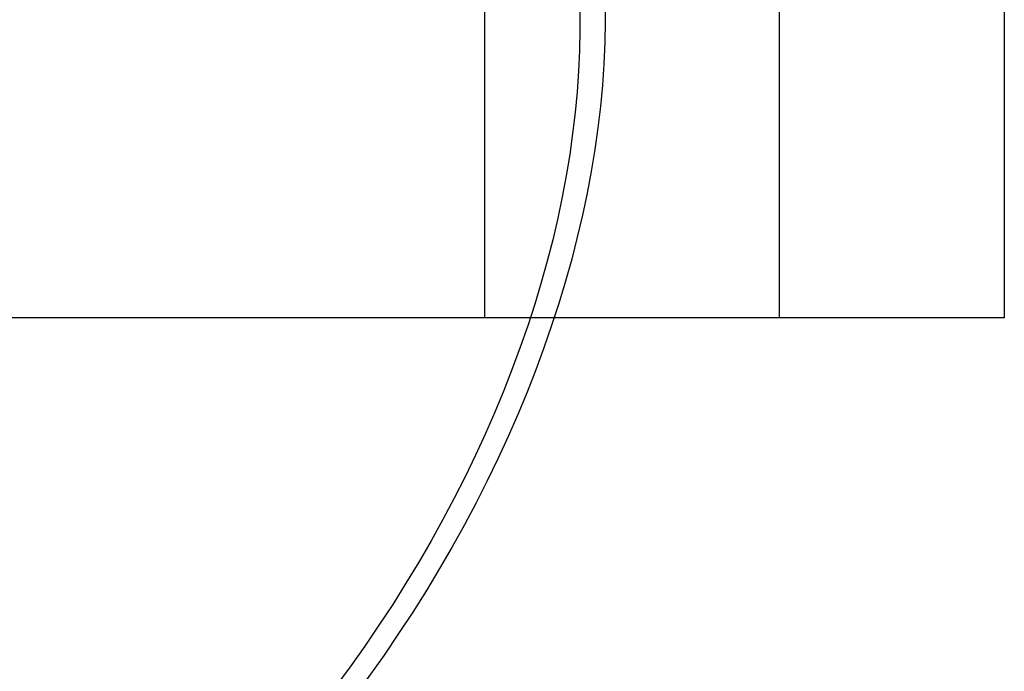
# Model space of a CAD drawing. Units: centimetres. Extents: x 136 to 6353, y -2169 to 3483.
# Drawn here: x 4301 to 4443, y 1437 to 1531 of the extents above; entities that cross this region are included whole.
import ezdxf
from ezdxf.enums import TextEntityAlignment as Align

# ---------------------------------------------------------------- set-up
doc = ezdxf.new("R2010")
doc.units = ezdxf.units.CM
for name, color, linetype in [('Reakcje CK0-slupy', 7, 'Continuous'), ('Reakcje CK1-slupy', 7, 'Continuous'), ('Reakcje CK2-slupy', 7, 'Continuous'), ('Reakcje CK3-slupy', 7, 'Continuous')]:
    doc.layers.add(name, color=color, linetype=linetype)
doc.styles.get("Standard").update_dxf_attribs({"font": 'ARIAL.TTF'})
doc.styles.add('Standard2', font='ARIAL.TTF')

# ---------------------------------------------------------------- blocks, each defined once
blk = doc.blocks.new('*U38')
at = {"color": 252}
for p, q in [((4.6463, 2.5), (4.6463, 0.25)), ((5.0713, 2.5), (5.0713, 0.25)), ((5.3963, 2.5), (5.3963, 0.25)), ((4.6463, 0.25), (3.7213, 0.25)), ((5.0713, 0.25), (4.6463, 0.25)), ((5.3963, 0.25), (5.0713, 0.25))]:
    blk.add_line(p, q, dxfattribs=at)
at = {"color": 1, "width": 0.5}
blk.add_attdef('atrybut2', text='', height=0.06, dxfattribs=at).set_placement((2.7848, 2.4546), align=Align.MIDDLE_CENTER)
blk.add_attdef('Sum+RZ', text='', height=0.15, dxfattribs=at).set_placement((4.7386, 2.2907), align=Align.BOTTOM_LEFT)
at = {"color": 253, "width": 0.7, "flags": 1}
blk.add_attdef('opis_001', (5.5977, 2.4357), '', height=0.05, dxfattribs=at)
at = {"color": 0, "style": 'Standard2'}
blk.add_attdef('hh', text='', height=0.35, dxfattribs=at).set_placement((2.7034, 2.2708), align=Align.MIDDLE_RIGHT)
blk.add_attdef('bb', text='', height=0.35, dxfattribs=at).set_placement((2.8731, 2.2708), align=Align.MIDDLE_LEFT)
blk.add_attdef('symbol', text='', height=0.3, dxfattribs=at).set_placement((1.2398, 2.2864), align=Align.MIDDLE_CENTER)
at = {"color": 3, "style": 'Standard2'}
blk.add_attdef('nb', text='', height=0.15, dxfattribs=at).set_placement((3.9875, 2.378), align=Align.MIDDLE_LEFT)
at = {"color": 253, "width": 0.7}
for tag, height, p in [('a', 0.07, (4.463, 2.4436)), ('Stal', 0.07, (4.2142, 2.1121)), ('ex', 0.05, (4.7525, 2.0944)), ('ey', 0.05, (4.9537, 2.0944))]:
    blk.add_attdef(tag, text='', height=height, dxfattribs=at).set_placement(p, align=Align.MIDDLE_LEFT)
at = {"color": 253, "width": 0.5}
for tag, p in [('NAD+RZ', (5.2509, 2.4696)), ('NAD-RZ', (5.2509, 2.4396)), ('WGRZ+RZ', (5.2509, 2.4096)), ('WGRZ+MX', (5.3031, 2.4096)), ('WGRZ+MY', (5.3602, 2.4096)), ('WGMX+RZ', (5.2509, 2.3796)), ('WGMX+MX', (5.3031, 2.3796)), ('WGMX+MY', (5.3602, 2.3796)), ('WGMY+RZ', (5.2509, 2.3496)), ('WGMY+MX', (5.3031, 2.3496)), ('WGMY+MY', (5.3602, 2.3496)), ('WGRZ-RZ', (5.2509, 2.3196)), ('WGRZ-MX', (5.3031, 2.3196)), ('WGRZ-MY', (5.3602, 2.3196)), ('WGMX-RZ', (5.2509, 2.2896)), ('WGMX-MX', (5.3031, 2.2896)), ('WGMX-MY', (5.3602, 2.2896)), ('WGMY-RZ', (5.2509, 2.2596)), ('WGMY-MX', (5.3031, 2.2596)), ('WGMY-MY', (5.3602, 2.2596)), ('Sum-RZ', (5.2509, 2.1923))]:
    blk.add_attdef(tag, text='', height=0.025, dxfattribs=at).set_placement(p, align=Align.TOP_RIGHT)
at = {"color": 253, "width": 0.7, "flags": 1}
for tag, p in [('atrybut3', (6.698, 2.4112)), ('idslupapod', (6.2071, 2.347)), ('atrybut4', (6.698, 2.2943)), ('idslupanad', (6.2071, 2.2202)), ('atrybut5', (6.6939, 2.1775))]:
    blk.add_attdef(tag, text='', height=0.1, dxfattribs=at).set_placement(p, align=Align.MIDDLE_CENTER)
at = {"color": 253, "width": 0.7}
blk.add_attdef('atrybut1', text='', height=0.1, rotation=90, dxfattribs=at).set_placement((0.5713, 2.0665), align=Align.MIDDLE_LEFT)
blk.add_attdef('lcol', text='', height=0.05, dxfattribs=at).set_placement((2.8706, 2.3806), align=Align.MIDDLE_RIGHT)
blk.add_attdef('Bet', text='', height=0.07, dxfattribs=at).set_placement((2.7886, 2.2965), align=Align.MIDDLE_CENTER)
at = {"color": 253, "style": 'Standard2'}
blk.add_attdef('fi', text='', height=0.15, dxfattribs=at).set_placement((4.3421, 2.2361), align=Align.MIDDLE_LEFT)
at = {"color": 253, "width": 0.5}
for tag, p in [('Ekstr+MX', (4.6962, 2.2957)), ('Ekstr+MY', (4.8948, 2.2957))]:
    blk.add_attdef(tag, text='', height=0.1, dxfattribs=at).set_placement(p, align=Align.TOP_LEFT)
at = {"color": 1, "style": 'Standard2'}
blk.add_attdef('nh', text='', height=0.15, dxfattribs=at).set_placement((3.9097, 2.2364), align=Align.TOP_CENTER)
at = {"color": 253, "width": 0.7}
blk.add_attdef('redukcja-momentow', text='', height=0.05, dxfattribs=at).set_placement((4.9442, 2.1197), align=Align.BOTTOM_LEFT)
blk = doc.blocks.new('*U121')
at = {"color": 252}
for p, q in [((4.6463, 2.5), (4.6463, 0.25)), ((5.0713, 2.5), (5.0713, 0.25)), ((5.3963, 2.5), (5.3963, 0.25)), ((4.6463, 0.25), (3.7213, 0.25)), ((5.0713, 0.25), (4.6463, 0.25)), ((5.3963, 0.25), (5.0713, 0.25))]:
    blk.add_line(p, q, dxfattribs=at)
at = {"color": 1, "width": 0.5}
blk.add_attdef('atrybut2', text='', height=0.06, dxfattribs=at).set_placement((2.7848, 1.1046), align=Align.MIDDLE_CENTER)
blk.add_attdef('Sum+RZ', text='', height=0.15, dxfattribs=at).set_placement((4.7386, 0.9407), align=Align.BOTTOM_LEFT)
at = {"color": 253, "width": 0.7, "flags": 1}
blk.add_attdef('opis_001', (5.5977, 1.0857), '', height=0.05, dxfattribs=at)
at = {"color": 0, "style": 'Standard2'}
blk.add_attdef('hh', text='', height=0.35, dxfattribs=at).set_placement((2.7034, 0.9208), align=Align.MIDDLE_RIGHT)
blk.add_attdef('bb', text='', height=0.35, dxfattribs=at).set_placement((2.8731, 0.9208), align=Align.MIDDLE_LEFT)
blk.add_attdef('symbol', text='', height=0.3, dxfattribs=at).set_placement((1.2398, 0.9364), align=Align.MIDDLE_CENTER)
at = {"color": 3, "style": 'Standard2'}
blk.add_attdef('nb', text='', height=0.15, dxfattribs=at).set_placement((3.9875, 1.028), align=Align.MIDDLE_LEFT)
at = {"color": 253, "width": 0.7}
for tag, height, p in [('a', 0.07, (4.463, 1.0936)), ('Stal', 0.07, (4.2142, 0.7621)), ('ex', 0.05, (4.7525, 0.7444)), ('ey', 0.05, (4.9537, 0.7444))]:
    blk.add_attdef(tag, text='', height=height, dxfattribs=at).set_placement(p, align=Align.MIDDLE_LEFT)
at = {"color": 253, "width": 0.5}
for tag, p in [('NAD+RZ', (5.2509, 1.1196)), ('NAD-RZ', (5.2509, 1.0896)), ('WGRZ+RZ', (5.2509, 1.0596)), ('WGRZ+MX', (5.3031, 1.0596)), ('WGRZ+MY', (5.3602, 1.0596)), ('WGMX+RZ', (5.2509, 1.0296)), ('WGMX+MX', (5.3031, 1.0296)), ('WGMX+MY', (5.3602, 1.0296)), ('WGMY+RZ', (5.2509, 0.9996)), ('WGMY+MX', (5.3031, 0.9996)), ('WGMY+MY', (5.3602, 0.9996)), ('WGRZ-RZ', (5.2509, 0.9696)), ('WGRZ-MX', (5.3031, 0.9696)), ('WGRZ-MY', (5.3602, 0.9696)), ('WGMX-RZ', (5.2509, 0.9396)), ('WGMX-MX', (5.3031, 0.9396)), ('WGMX-MY', (5.3602, 0.9396)), ('WGMY-RZ', (5.2509, 0.9096)), ('WGMY-MX', (5.3031, 0.9096)), ('WGMY-MY', (5.3602, 0.9096)), ('Sum-RZ', (5.2509, 0.8423))]:
    blk.add_attdef(tag, text='', height=0.025, dxfattribs=at).set_placement(p, align=Align.TOP_RIGHT)
at = {"color": 253, "width": 0.7, "flags": 1}
for tag, p in [('atrybut3', (6.698, 1.0612)), ('idslupapod', (6.2071, 0.997)), ('atrybut4', (6.698, 0.9443)), ('idslupanad', (6.2071, 0.8702)), ('atrybut5', (6.6939, 0.8275))]:
    blk.add_attdef(tag, text='', height=0.1, dxfattribs=at).set_placement(p, align=Align.MIDDLE_CENTER)
at = {"color": 253, "width": 0.7}
blk.add_attdef('atrybut1', text='', height=0.1, rotation=90, dxfattribs=at).set_placement((0.5713, 0.7165), align=Align.MIDDLE_LEFT)
blk.add_attdef('lcol', text='', height=0.05, dxfattribs=at).set_placement((2.8706, 1.0306), align=Align.MIDDLE_RIGHT)
blk.add_attdef('Bet', text='', height=0.07, dxfattribs=at).set_placement((2.7886, 0.9465), align=Align.MIDDLE_CENTER)
at = {"color": 253, "style": 'Standard2'}
blk.add_attdef('fi', text='', height=0.15, dxfattribs=at).set_placement((4.3421, 0.8861), align=Align.MIDDLE_LEFT)
at = {"color": 253, "width": 0.5}
for tag, p in [('Ekstr+MX', (4.6962, 0.9457)), ('Ekstr+MY', (4.8948, 0.9457))]:
    blk.add_attdef(tag, text='', height=0.1, dxfattribs=at).set_placement(p, align=Align.TOP_LEFT)
at = {"color": 1, "style": 'Standard2'}
blk.add_attdef('nh', text='', height=0.15, dxfattribs=at).set_placement((3.9097, 0.8864), align=Align.TOP_CENTER)
at = {"color": 253, "width": 0.7}
blk.add_attdef('redukcja-momentow', text='', height=0.05, dxfattribs=at).set_placement((4.9442, 0.7697), align=Align.BOTTOM_LEFT)
blk = doc.blocks.new('*U116')
at = {"color": 252}
for p, q in [((4.6463, 2.5), (4.6463, 0.25)), ((5.0713, 2.5), (5.0713, 0.25)), ((5.3963, 2.5), (5.3963, 0.25)), ((4.6463, 0.25), (3.7213, 0.25)), ((5.0713, 0.25), (4.6463, 0.25)), ((5.3963, 0.25), (5.0713, 0.25))]:
    blk.add_line(p, q, dxfattribs=at)
at = {"color": 1, "width": 0.5}
blk.add_attdef('atrybut2', text='', height=0.06, dxfattribs=at).set_placement((2.7848, 1.5546), align=Align.MIDDLE_CENTER)
blk.add_attdef('Sum+RZ', text='', height=0.15, dxfattribs=at).set_placement((4.7386, 1.3907), align=Align.BOTTOM_LEFT)
at = {"color": 253, "width": 0.7, "flags": 1}
blk.add_attdef('opis_001', (5.5977, 1.5357), '', height=0.05, dxfattribs=at)
at = {"color": 0, "style": 'Standard2'}
blk.add_attdef('hh', text='', height=0.35, dxfattribs=at).set_placement((2.7034, 1.3708), align=Align.MIDDLE_RIGHT)
blk.add_attdef('bb', text='', height=0.35, dxfattribs=at).set_placement((2.8731, 1.3708), align=Align.MIDDLE_LEFT)
at = {"color": 3, "style": 'Standard2'}
blk.add_attdef('nb', text='', height=0.15, dxfattribs=at).set_placement((3.9875, 1.478), align=Align.MIDDLE_LEFT)
at = {"color": 253, "width": 0.5}
for tag, p in [('NAD+RZ', (5.2509, 1.5696)), ('NAD-RZ', (5.2509, 1.5396)), ('WGRZ+RZ', (5.2509, 1.5096)), ('WGRZ+MX', (5.3031, 1.5096)), ('WGRZ+MY', (5.3602, 1.5096)), ('WGMX+RZ', (5.2509, 1.4796)), ('WGMX+MX', (5.3031, 1.4796)), ('WGMX+MY', (5.3602, 1.4796)), ('WGMY+RZ', (5.2509, 1.4496)), ('WGMY+MX', (5.3031, 1.4496)), ('WGMY+MY', (5.3602, 1.4496)), ('WGRZ-RZ', (5.2509, 1.4196)), ('WGRZ-MX', (5.3031, 1.4196)), ('WGRZ-MY', (5.3602, 1.4196)), ('WGMX-RZ', (5.2509, 1.3896)), ('WGMX-MX', (5.3031, 1.3896)), ('WGMX-MY', (5.3602, 1.3896)), ('WGMY-RZ', (5.2509, 1.3596)), ('WGMY-MX', (5.3031, 1.3596)), ('WGMY-MY', (5.3602, 1.3596)), ('Sum-RZ', (5.2509, 1.2923))]:
    blk.add_attdef(tag, text='', height=0.025, dxfattribs=at).set_placement(p, align=Align.TOP_RIGHT)
at = {"color": 253, "width": 0.7, "flags": 1}
for tag, p in [('atrybut3', (6.698, 1.5112)), ('idslupapod', (6.2071, 1.447)), ('atrybut4', (6.698, 1.3943)), ('idslupanad', (6.2071, 1.3202)), ('atrybut5', (6.6939, 1.2775))]:
    blk.add_attdef(tag, text='', height=0.1, dxfattribs=at).set_placement(p, align=Align.MIDDLE_CENTER)
at = {"color": 0, "style": 'Standard2'}
blk.add_attdef('symbol', text='', height=0.3, dxfattribs=at).set_placement((1.2398, 1.3864), align=Align.MIDDLE_CENTER)
at = {"color": 253, "width": 0.7}
for tag, height, p in [('a', 0.07, (4.463, 1.5436)), ('Stal', 0.07, (4.2142, 1.2121)), ('ex', 0.05, (4.7525, 1.1944)), ('ey', 0.05, (4.9537, 1.1944))]:
    blk.add_attdef(tag, text='', height=height, dxfattribs=at).set_placement(p, align=Align.MIDDLE_LEFT)
blk.add_attdef('atrybut1', text='', height=0.1, rotation=90, dxfattribs=at).set_placement((0.5713, 1.1665), align=Align.MIDDLE_LEFT)
blk.add_attdef('lcol', text='', height=0.05, dxfattribs=at).set_placement((2.8706, 1.4806), align=Align.MIDDLE_RIGHT)
blk.add_attdef('Bet', text='', height=0.07, dxfattribs=at).set_placement((2.7886, 1.3965), align=Align.MIDDLE_CENTER)
at = {"color": 253, "style": 'Standard2'}
blk.add_attdef('fi', text='', height=0.15, dxfattribs=at).set_placement((4.3421, 1.3361), align=Align.MIDDLE_LEFT)
at = {"color": 253, "width": 0.5}
for tag, p in [('Ekstr+MX', (4.6962, 1.3957)), ('Ekstr+MY', (4.8948, 1.3957))]:
    blk.add_attdef(tag, text='', height=0.1, dxfattribs=at).set_placement(p, align=Align.TOP_LEFT)
at = {"color": 1, "style": 'Standard2'}
blk.add_attdef('nh', text='', height=0.15, dxfattribs=at).set_placement((3.9097, 1.3364), align=Align.TOP_CENTER)
at = {"color": 253, "width": 0.7}
blk.add_attdef('redukcja-momentow', text='', height=0.05, dxfattribs=at).set_placement((4.9442, 1.2197), align=Align.BOTTOM_LEFT)
blk = doc.blocks.new('*U111')
at = {"color": 252}
for p, q in [((4.6463, 2.5), (4.6463, 0.25)), ((5.0713, 2.5), (5.0713, 0.25)), ((5.3963, 2.5), (5.3963, 0.25)), ((4.6463, 0.25), (3.7213, 0.25)), ((5.0713, 0.25), (4.6463, 0.25)), ((5.3963, 0.25), (5.0713, 0.25))]:
    blk.add_line(p, q, dxfattribs=at)
at = {"color": 1, "width": 0.5}
blk.add_attdef('atrybut2', text='', height=0.06, dxfattribs=at).set_placement((2.7848, 2.0046), align=Align.MIDDLE_CENTER)
blk.add_attdef('Sum+RZ', text='', height=0.15, dxfattribs=at).set_placement((4.7386, 1.8407), align=Align.BOTTOM_LEFT)
at = {"color": 253, "width": 0.7, "flags": 1}
blk.add_attdef('opis_001', (5.5977, 1.9857), '', height=0.05, dxfattribs=at)
at = {"color": 0, "style": 'Standard2'}
blk.add_attdef('hh', text='', height=0.35, dxfattribs=at).set_placement((2.7034, 1.8208), align=Align.MIDDLE_RIGHT)
blk.add_attdef('bb', text='', height=0.35, dxfattribs=at).set_placement((2.8731, 1.8208), align=Align.MIDDLE_LEFT)
at = {"color": 253, "width": 0.5}
for tag, p in [('NAD+RZ', (5.2509, 2.0196)), ('NAD-RZ', (5.2509, 1.9896)), ('WGRZ+RZ', (5.2509, 1.9596)), ('WGRZ+MX', (5.3031, 1.9596)), ('WGRZ+MY', (5.3602, 1.9596)), ('WGMX+RZ', (5.2509, 1.9296)), ('WGMX+MX', (5.3031, 1.9296)), ('WGMX+MY', (5.3602, 1.9296)), ('WGMY+RZ', (5.2509, 1.8996)), ('WGMY+MX', (5.3031, 1.8996)), ('WGMY+MY', (5.3602, 1.8996)), ('WGRZ-RZ', (5.2509, 1.8696)), ('WGRZ-MX', (5.3031, 1.8696)), ('WGRZ-MY', (5.3602, 1.8696)), ('WGMX-RZ', (5.2509, 1.8396)), ('WGMX-MX', (5.3031, 1.8396)), ('WGMX-MY', (5.3602, 1.8396)), ('WGMY-RZ', (5.2509, 1.8096)), ('WGMY-MX', (5.3031, 1.8096)), ('WGMY-MY', (5.3602, 1.8096)), ('Sum-RZ', (5.2509, 1.7423))]:
    blk.add_attdef(tag, text='', height=0.025, dxfattribs=at).set_placement(p, align=Align.TOP_RIGHT)
at = {"color": 253, "width": 0.7, "flags": 1}
for tag, p in [('atrybut3', (6.698, 1.9612)), ('idslupapod', (6.2071, 1.897)), ('atrybut4', (6.698, 1.8443)), ('idslupanad', (6.2071, 1.7702)), ('atrybut5', (6.6939, 1.7275))]:
    blk.add_attdef(tag, text='', height=0.1, dxfattribs=at).set_placement(p, align=Align.MIDDLE_CENTER)
at = {"color": 0, "style": 'Standard2'}
blk.add_attdef('symbol', text='', height=0.3, dxfattribs=at).set_placement((1.2398, 1.8364), align=Align.MIDDLE_CENTER)
at = {"color": 3, "style": 'Standard2'}
blk.add_attdef('nb', text='', height=0.15, dxfattribs=at).set_placement((3.9875, 1.928), align=Align.MIDDLE_LEFT)
at = {"color": 253, "width": 0.7}
for tag, height, p in [('a', 0.07, (4.463, 1.9936)), ('Stal', 0.07, (4.2142, 1.6621)), ('ex', 0.05, (4.7525, 1.6444)), ('ey', 0.05, (4.9537, 1.6444))]:
    blk.add_attdef(tag, text='', height=height, dxfattribs=at).set_placement(p, align=Align.MIDDLE_LEFT)
blk.add_attdef('atrybut1', text='', height=0.1, rotation=90, dxfattribs=at).set_placement((0.5713, 1.6165), align=Align.MIDDLE_LEFT)
blk.add_attdef('lcol', text='', height=0.05, dxfattribs=at).set_placement((2.8706, 1.9306), align=Align.MIDDLE_RIGHT)
blk.add_attdef('Bet', text='', height=0.07, dxfattribs=at).set_placement((2.7886, 1.8465), align=Align.MIDDLE_CENTER)
at = {"color": 253, "style": 'Standard2'}
blk.add_attdef('fi', text='', height=0.15, dxfattribs=at).set_placement((4.3421, 1.7861), align=Align.MIDDLE_LEFT)
at = {"color": 253, "width": 0.5}
for tag, p in [('Ekstr+MX', (4.6962, 1.8457)), ('Ekstr+MY', (4.8948, 1.8457))]:
    blk.add_attdef(tag, text='', height=0.1, dxfattribs=at).set_placement(p, align=Align.TOP_LEFT)
at = {"color": 1, "style": 'Standard2'}
blk.add_attdef('nh', text='', height=0.15, dxfattribs=at).set_placement((3.9097, 1.7864), align=Align.TOP_CENTER)
at = {"color": 253, "width": 0.7}
blk.add_attdef('redukcja-momentow', text='', height=0.05, dxfattribs=at).set_placement((4.9442, 1.6697), align=Align.BOTTOM_LEFT)

msp = doc.modelspace()

# ---------------------------------------------------------------- linework, layer by layer
at = {"layer": 'Reakcje CK0-slupy', "color": 8}
msp.add_ellipse((4252, 1486, 300), major_axis=(109, 109), ratio=0.7, dxfattribs=at)
at = {"layer": 'Reakcje CK1-slupy', "color": 9}
msp.add_ellipse((4252, 1486, 600), major_axis=(106, 106), ratio=0.7, dxfattribs=at)
at = {"layer": 'Reakcje CK2-slupy', "color": 9}
msp.add_ellipse((4252, 1486, 900), major_axis=(106, 106), ratio=0.7, dxfattribs=at)
at = {"layer": 'Reakcje CK3-slupy', "color": 10}
msp.add_ellipse((4252, 1486, 1200), major_axis=(106, 106), ratio=0.7, dxfattribs=at)

# ---------------------------------------------------------------- block references
at = {"layer": 'Reakcje CK0-slupy', "color": 5, "xscale": 100, "yscale": 100, "zscale": 100}
msp.add_blockref('*U121', (3903, 1463, 300), dxfattribs=at)
at = {"layer": 'Reakcje CK1-slupy', "color": 5, "xscale": 100, "yscale": 100, "zscale": 100}
msp.add_blockref('*U116', (3903, 1463, 600), dxfattribs=at)
at = {"layer": 'Reakcje CK2-slupy', "color": 5, "xscale": 100, "yscale": 100, "zscale": 100}
msp.add_blockref('*U111', (3903, 1463, 900), dxfattribs=at)
at = {"layer": 'Reakcje CK3-slupy', "color": 5, "xscale": 100, "yscale": 100, "zscale": 100}
msp.add_blockref('*U38', (3903, 1463, 1200), dxfattribs=at)

doc.saveas('drawing.dxf')
